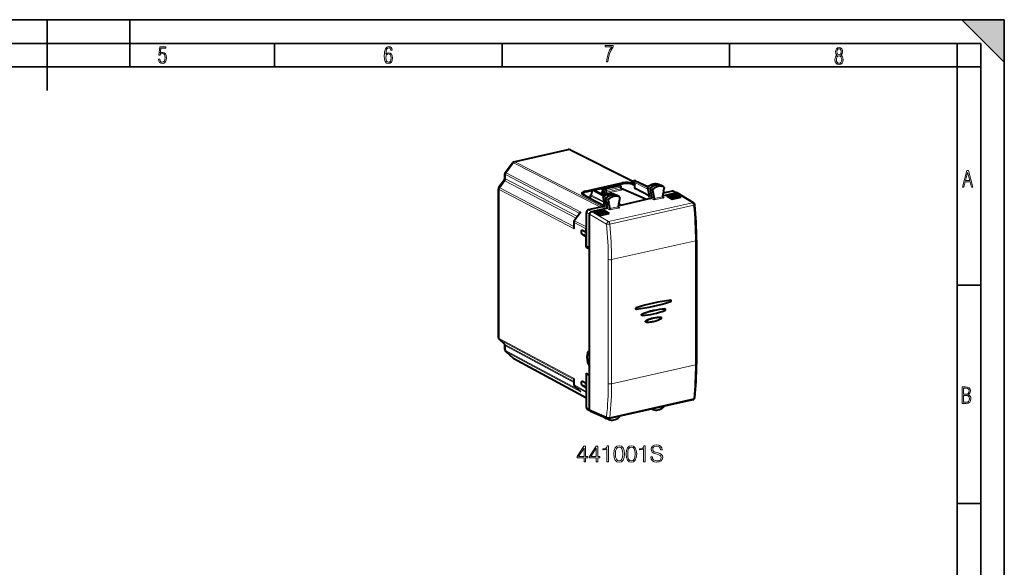
# Model space of a CAD drawing. Extents: x 0 to 420, y 0 to 297.
# Drawn here: x 212 to 420, y 181 to 297 of the extents above; entities that cross this region are included whole.
import ezdxf

# ---------------------------------------------------------------- set-up
doc = ezdxf.new("R2010")
doc.units = 0

msp = doc.modelspace()

# ---------------------------------------------------------------- linework, layer by layer
at = {"color": 7, "lineweight": 35}
for p, q in [((0, 297), (420, 297)), ((0, 297), (420, 297)), ((217.5, 282), (217.5, 297)), ((235, 287), (235, 297)), ((411, 297), (420, 288)), ((411, 297), (420, 297)), ((420, 0), (420, 297)), ((420, 0), (420, 297)), ((420, 288), (420, 297)), ((20.000401, 292), (415, 292)), ((265.625, 287), (265.625, 292)), ((313.75, 287), (313.75, 292)), ((361.875, 287), (361.875, 292)), ((410, 287), (410, 292)), ((415, 4.99976), (415, 292)), ((25.000401, 287), (410, 287)), ((410, 287), (415, 287)), ((410, 9.99976), (410, 287)), ((410, 240.832993), (415, 240.832993)), ((410, 194.666), (415, 194.666))]:
    msp.add_line(p, q, dxfattribs=at)
at = {"color": 7, "lineweight": 40}
for p, q in [((316.253387, 266.944611), (327.744507, 269.530609)), ((328.199982, 269.476379), (341.542908, 262.792969)), ((314.422485, 264.702576), (315.924835, 266.730621)), ((314.228912, 263.114716), (313.066071, 261.545013)), ((314.322784, 263.399109), (314.322784, 264.400513)), ((331.367249, 260.73172), (339.178955, 262.489685)), ((341.562195, 262.632294), (341.855408, 262.138763)), ((341.690247, 262.929565), (341.828094, 262.960602)), ((341.957275, 262.946381), (344.590729, 261.704742)), ((312.9664, 229.811783), (312.9664, 261.24295)), ((331.54007, 260.59668), (332.746918, 260.868256)), ((332.706696, 260.75238), (332.694244, 260.200104)), ((332.86261, 260.942993), (333.00058, 260.97403)), ((333.129761, 260.959808), (335.532867, 259.826782)), ((333.137543, 260.956177), (335.00177, 261.375702)), ((334.792419, 260.459564), (335.04303, 260.515961)), ((334.792419, 260.459564), (335.65625, 259.897003)), ((334.792419, 260.459564), (334.792419, 260.389038)), ((334.792419, 260.389038), (334.792419, 260.318512)), ((334.956146, 261.242981), (334.970123, 260.753784)), ((335.112183, 261.443817), (338.094543, 262.11496)), ((335.210114, 260.741516), (335.210114, 261.093933)), ((335.377197, 261.319366), (338.384583, 261.996155)), ((338.47052, 261.98877), (338.2211, 262.101959)), ((338.223755, 262.100769), (339.412994, 262.368408)), ((338.834686, 261.799652), (338.476959, 261.985596)), ((338.941864, 261.263062), (338.941864, 261.622498)), ((338.941864, 261.393372), (338.96933, 261.399536)), ((338.96933, 261.399536), (344.325012, 259.013306)), ((341.332245, 262.243042), (341.855194, 261.988892)), ((341.819946, 262.198425), (341.516998, 262.345673)), ((341.855194, 261.340179), (341.855194, 262.139526)), ((344.847168, 259.750641), (341.88623, 261.304474)), ((344.513, 261.519592), (344.844452, 259.780609)), ((345.067841, 261.197205), (345.395142, 259.479858)), ((345.575378, 260.945923), (345.909973, 259.190399)), ((346.905396, 262.206573), (346.884674, 262.215149)), ((346.905396, 262.206573), (347.450836, 261.942291)), ((347.944244, 261.668121), (347.457031, 261.939087)), ((347.82309, 260.380371), (347.693573, 259.589233)), ((347.724518, 259.77832), (350.525757, 260.408722)), ((349.815643, 260.760468), (347.811401, 260.309418)), ((348.007629, 261.507629), (347.899536, 260.847321)), ((347.925842, 261.676331), (347.944214, 261.668121)), ((350.040863, 260.737), (350.751099, 260.385193)), ((350.773865, 260.372681), (350.751099, 260.385193)), ((330.798553, 259.987), (330.798553, 260.034882)), ((335.425171, 257.555786), (330.865448, 259.948639)), ((332.457123, 259.137848), (332.457123, 259.813904)), ((332.457123, 259.137848), (332.458282, 259.113007)), ((332.701904, 260.210449), (332.496399, 259.932953)), ((335.561768, 259.843933), (334.792419, 260.318512)), ((335.2453, 258.801758), (335.135376, 259.423737)), ((335.797302, 258.495361), (335.274567, 258.774963)), ((335.446442, 257.663757), (335.323273, 258.360626)), ((335.349457, 258.344177), (335.504028, 258.25824)), ((335.797302, 258.495361), (335.690186, 259.101379)), ((335.797302, 258.495361), (336.305878, 258.238251)), ((336.197784, 258.849915), (336.305878, 258.238251)), ((337.528198, 260.08429), (337.509735, 260.092072)), ((337.528198, 260.08429), (338.073669, 259.820007)), ((338.567047, 259.545837), (338.079834, 259.816803)), ((338.630035, 259.382904), (338.295441, 257.476807)), ((338.567047, 259.545837), (338.550018, 259.553558)), ((338.890991, 257.790405), (344.325012, 259.013306)), ((344.325012, 259.013306), (345.231476, 259.217285)), ((348.513672, 259.730713), (350.455994, 260.167786)), ((348.513672, 259.730713), (349.726807, 259.035248)), ((350.457642, 259.804413), (348.96933, 259.469482)), ((349.277039, 259.293091), (350.793274, 259.634308)), ((349.726807, 259.035248), (351.606415, 259.458252)), ((351.606415, 259.458252), (350.455994, 260.167786)), ((350.455994, 260.167786), (350.455994, 259.804047)), ((350.457642, 259.804413), (350.467834, 259.806732)), ((350.467834, 259.806732), (350.793274, 259.634308)), ((354.271576, 258.254944), (350.773865, 260.372681)), ((350.793274, 259.634308), (350.920624, 259.303894)), ((335.265747, 257.486115), (331.998718, 256.750916)), ((332.690247, 256.394989), (335.833405, 257.102325)), ((333.309692, 256.309143), (335.252014, 256.746246)), ((334.522827, 255.613708), (333.309692, 256.309143)), ((335.253632, 256.382874), (333.76532, 256.047943)), ((334.073059, 255.871552), (335.589264, 256.212769)), ((335.044525, 257.446808), (335.366333, 257.519226)), ((335.252014, 256.746246), (335.252014, 256.382507)), ((335.252014, 256.746246), (336.402435, 256.036713)), ((335.263855, 256.385193), (335.253632, 256.382874)), ((335.263855, 256.385193), (335.589264, 256.212769)), ((335.875732, 258.051544), (335.504028, 258.25824)), ((335.589264, 256.212769), (335.716614, 255.882355)), ((335.875732, 258.051544), (336.382324, 257.805725)), ((335.997528, 257.362457), (335.875732, 258.051544)), ((336.382324, 257.805725), (336.511841, 257.072876)), ((338.328247, 257.663757), (338.890991, 257.790405)), ((338.890991, 257.790405), (338.40329, 258.091248)), ((338.405945, 258.106293), (338.890991, 257.790405)), ((328.935425, 254.159485), (328.935425, 252.997864)), ((330.288025, 256.168121), (329.048126, 254.494385)), ((331.581055, 249.032364), (331.581055, 256.187073)), ((332.272583, 248.645065), (332.272583, 255.831161)), ((334.522827, 255.613708), (336.402435, 256.036713)), ((331.571747, 252.013794), (330.739227, 252.429718)), ((331.571747, 252.013794), (331.571747, 252.758881)), ((331.571747, 251.074112), (330.739227, 251.540375)), ((331.581055, 252.015884), (331.571747, 252.013794)), ((331.581055, 251.076202), (331.571747, 251.074112)), ((331.571747, 248.889313), (331.571747, 251.074112)), ((354.876587, 250.399307), (354.876587, 224.145447)), ((331.76059, 248.931824), (331.571747, 248.889313)), ((331.571747, 248.889313), (332.263275, 248.502029)), ((332.272583, 248.645065), (331.581055, 249.032364)), ((332.272583, 248.50412), (332.263275, 248.502029)), ((332.263275, 227.002319), (332.263275, 248.502029)), ((332.272583, 221.764709), (332.272583, 248.645065)), ((349.511108, 237.666504), (349.50296, 237.672592)), ((342.125244, 235.760986), (342.108978, 235.763794)), ((348.28067, 235.775223), (348.252747, 235.796066)), ((343.395813, 234.43573), (343.360626, 234.441803)), ((343.419983, 234.434509), (343.395844, 234.435699)), ((347.432526, 233.993134), (347.415283, 234.006027)), ((344.213196, 233.031708), (344.196991, 233.034515)), ((344.228241, 233.030289), (344.213196, 233.031708)), ((314.29129, 228.336807), (313.176697, 229.339737)), ((314.322784, 227.264709), (314.322784, 228.266144)), ((314.533081, 226.792664), (316.083588, 225.397461)), ((316.218964, 225.301956), (331.581085, 217.02301)), ((332.272583, 227.00441), (332.263275, 227.002319)), ((332.272583, 223.671814), (332.263275, 223.669724)), ((332.263275, 221.903564), (332.263275, 223.669724)), ((328.935425, 220.974335), (328.935425, 219.812698)), ((331.571747, 222.249039), (332.263275, 221.903564)), ((331.571747, 222.249039), (331.571747, 220.064255)), ((331.581055, 222.110168), (331.766296, 222.151855)), ((331.581055, 214.95546), (331.581055, 222.110168)), ((332.272583, 221.764709), (331.581055, 222.110168)), ((332.272583, 221.905655), (332.263275, 221.903564)), ((332.272583, 214.578613), (332.272583, 221.764709)), ((330.404083, 218.285355), (329.075073, 219.481216)), ((331.571747, 220.064255), (330.739227, 220.480164)), ((331.571747, 219.124557), (330.739227, 219.59082)), ((331.581055, 220.066345), (331.571747, 220.064255)), ((331.581055, 219.126648), (331.571747, 219.124557)), ((331.571747, 219.124557), (331.571747, 218.379471)), ((330.404083, 218.285355), (330.446136, 218.250412)), ((331.762787, 214.608673), (332.454407, 214.231781)), ((354.122345, 216.615387), (336.380646, 212.622757)), ((345.644043, 214.548416), (345.419983, 214.656982)), ((345.644043, 214.548416), (345.655396, 214.543655)), ((332.454407, 214.231781), (332.47879, 214.219849)), ((332.47879, 214.219849), (336.070953, 212.652267)), ((335.229736, 212.966751), (335.759003, 212.672424)), ((336.266846, 212.426132), (335.765167, 212.66922)), ((336.197784, 212.589584), (336.201996, 212.615326)), ((336.279572, 212.420898), (336.266846, 212.426147))]:
    msp.add_line(p, q, dxfattribs=at)
at = {"color": 7, "lineweight": 18}
for p, q in [((316.453796, 266.907928), (327.973694, 269.500397)), ((327.973694, 269.500397), (341.536041, 262.707062)), ((314.60498, 264.606812), (316.158447, 266.703857)), ((316.158447, 266.703857), (334.575958, 257.330902)), ((316.453796, 266.907928), (335.044525, 257.446808)), ((314.422485, 264.702576), (314.60498, 264.606812)), ((314.60498, 264.606812), (330.446136, 256.313141)), ((314.360291, 262.949951), (313.248596, 261.449249)), ((314.360291, 262.949951), (329.456848, 255.046127)), ((314.482635, 264.24707), (330.183411, 256.026886)), ((314.482635, 263.309723), (314.482635, 264.24707)), ((314.482635, 263.309723), (329.683075, 255.351486)), ((339.178955, 262.489685), (339.178955, 262.315735)), ((341.565186, 262.697845), (341.88623, 262.15744)), ((341.565186, 262.697845), (344.581299, 261.161285)), ((341.732239, 262.92337), (341.870087, 262.954376)), ((341.732239, 262.92337), (344.515717, 261.50531)), ((341.870087, 262.954376), (344.56543, 261.683563)), ((313.066071, 261.545013), (313.248596, 261.449249)), ((313.126251, 229.594284), (313.126251, 261.089508)), ((313.126251, 261.089508), (328.967407, 252.795822)), ((313.248596, 261.449249), (328.935425, 253.236359)), ((331.367249, 260.73172), (331.367249, 260.551025)), ((331.583038, 260.589966), (332.7341, 260.848999)), ((332.785797, 260.85556), (332.771942, 260.239777)), ((335.223175, 259.613831), (332.785797, 260.85556)), ((332.904724, 260.936798), (333.042572, 260.967834)), ((335.336304, 259.698029), (332.904724, 260.936798)), ((333.042572, 260.967834), (335.502258, 259.808105)), ((333.161011, 260.945099), (334.987396, 261.35611)), ((334.82962, 260.491333), (334.859985, 260.474762)), ((334.98526, 261.213104), (334.999481, 260.715363)), ((335.210114, 261.093933), (334.98526, 261.213104)), ((334.999481, 260.715363), (335.175537, 260.619263)), ((335.04303, 260.515961), (335.399353, 260.325439)), ((335.154144, 261.437592), (338.136536, 262.108765)), ((335.377197, 261.319366), (335.154144, 261.437592)), ((335.210114, 261.093842), (335.567383, 260.908112)), ((335.210114, 260.741516), (335.567383, 260.550446)), ((335.377197, 261.319366), (335.734467, 261.133667)), ((335.567383, 260.550446), (335.567383, 260.908112)), ((335.734467, 261.133667), (338.741852, 261.810455)), ((335.844391, 260.88858), (338.851776, 261.565369)), ((338.851776, 261.204407), (335.844391, 260.527649)), ((335.844391, 260.527649), (335.844391, 260.88858)), ((338.960754, 260.959839), (335.953369, 260.283051)), ((338.384583, 261.996155), (338.136536, 262.108765)), ((338.247833, 262.089844), (339.455963, 262.361725)), ((338.741852, 261.810455), (338.384583, 261.996155)), ((338.851776, 261.204407), (338.851776, 261.565369)), ((339.075043, 261.152618), (338.947998, 261.220551)), ((341.243896, 262.251587), (341.855194, 261.954498)), ((341.516998, 262.345673), (341.516998, 262.153259)), ((341.88623, 261.304474), (341.88623, 262.15744)), ((344.543976, 261.483154), (344.873322, 259.755035)), ((344.543976, 261.483154), (345.067841, 261.197205)), ((344.623383, 261.688263), (345.154663, 261.421448)), ((345.575378, 260.945923), (345.067841, 261.197205)), ((345.655396, 261.152557), (345.154663, 261.421448)), ((346.884674, 262.215149), (346.892761, 262.211761)), ((346.892761, 262.211761), (347.437042, 261.947968)), ((347.925842, 261.676331), (347.437042, 261.947968)), ((349.815643, 260.760468), (350.525757, 260.408722)), ((354.024567, 258.290436), (350.525879, 260.408752)), ((332.457123, 259.331055), (331.19928, 259.99115)), ((332.488159, 259.097076), (332.488159, 259.777313)), ((335.328644, 258.330231), (332.488159, 259.777313)), ((332.771942, 260.239777), (332.536285, 259.92157)), ((335.19873, 258.565186), (332.536285, 259.92157)), ((335.274567, 258.774963), (335.166351, 259.387115)), ((335.166351, 259.387115), (335.690186, 259.101379)), ((335.247559, 259.591095), (335.778961, 259.324402)), ((335.475555, 257.637573), (335.35083, 258.343445)), ((336.197784, 258.849915), (335.690186, 259.101379)), ((336.279572, 259.05542), (335.778961, 259.324402)), ((337.509735, 260.092072), (337.516937, 260.08902)), ((337.516937, 260.08902), (338.06134, 259.825165)), ((338.550018, 259.553558), (338.06134, 259.825165)), ((344.70874, 259.49292), (345.231476, 259.217285)), ((344.873322, 259.755035), (345.395142, 259.479858)), ((345.855896, 258.866241), (345.231628, 259.217316)), ((345.909973, 259.190399), (345.395142, 259.479919)), ((345.855896, 258.866241), (347.958496, 259.339417)), ((345.913269, 259.145233), (347.690735, 259.545227)), ((347.958496, 259.339417), (347.699493, 259.502167)), ((330.446136, 256.313141), (329.089752, 254.482147)), ((331.998718, 256.750916), (332.690247, 256.394989)), ((332.690125, 256.394958), (336.282867, 254.297806)), ((335.310516, 257.37793), (335.833405, 257.102325)), ((335.475555, 257.637573), (335.997528, 257.362457)), ((336.457184, 256.751129), (335.833557, 257.102356)), ((336.511841, 257.072876), (335.997498, 257.362518)), ((354.024567, 258.290436), (336.282867, 254.297806)), ((336.457184, 256.751129), (338.559784, 257.224304)), ((336.514679, 257.030151), (338.292145, 257.430145)), ((354.283264, 257.767853), (336.541565, 253.775223)), ((338.559784, 257.224304), (338.300812, 257.387268)), ((329.089752, 254.482147), (331.581024, 253.177826)), ((331.581055, 256.187073), (332.272583, 255.831161)), ((332.272583, 255.830872), (335.855591, 253.739395)), ((328.967407, 254.122391), (328.967407, 252.795822)), ((328.967407, 254.122391), (331.571747, 252.758881)), ((331.581055, 251.729828), (330.739227, 251.540375)), ((336.919525, 246.266006), (354.651428, 250.256439)), ((354.651428, 250.256439), (354.651428, 224.002579)), ((336.229401, 220.059769), (336.229401, 246.313629)), ((336.919525, 220.012146), (336.919525, 246.266006)), ((349.439484, 237.685028), (349.431061, 237.690811)), ((342.148651, 236.044281), (342.139893, 236.049988)), ((348.216156, 235.793716), (348.184784, 235.815491)), ((343.419464, 234.714249), (343.386169, 234.735596)), ((344.233856, 233.30365), (344.21228, 233.317123)), ((347.378357, 234.011292), (347.358643, 234.025192)), ((313.126251, 229.594284), (328.967407, 221.102188)), ((313.248596, 229.289597), (328.935425, 220.880219)), ((314.360291, 228.289246), (313.248596, 229.289597)), ((314.360291, 228.289246), (328.935455, 220.47583)), ((314.482635, 227.047195), (314.482635, 227.984558)), ((314.482635, 227.984558), (328.935455, 220.236725)), ((314.482635, 227.047195), (329.780792, 218.846207)), ((314.60498, 226.742508), (330.446136, 218.250412)), ((314.60498, 226.742508), (316.158447, 225.344666)), ((316.158447, 225.344666), (331.581085, 217.033096)), ((336.919525, 220.012146), (354.651428, 224.002579)), ((328.967407, 221.102188), (328.967407, 219.775604)), ((328.967407, 219.775604), (331.571747, 218.379471)), ((329.089752, 219.470917), (331.581085, 218.135361)), ((330.446136, 218.250412), (329.089752, 219.470917)), ((331.581055, 219.780273), (330.739227, 219.59082)), ((354.283264, 216.88118), (336.541565, 212.88855)), ((331.581055, 214.95546), (332.272583, 214.578613)), ((332.272583, 214.578903), (335.855591, 213.015305)), ((336.197784, 212.589584), (336.087158, 212.645584))]:
    msp.add_line(p, q, dxfattribs=at)
for points in [[(241.045898, 288.670166), (241.111679, 288.270813), (241.276108, 287.974854), (241.525101, 287.801025), (241.853958, 287.73526), (242.248581, 287.815125), (242.535172, 288.059418), (242.708984, 288.454041), (242.770065, 289.008423), (242.708984, 289.459412), (242.544556, 289.797668), (242.286179, 290.009094), (241.962006, 290.084259), (241.694229, 290.037262), (241.445236, 289.901031), (241.581482, 290.981567), (242.638519, 290.981567), (242.638519, 291.254059), (241.341873, 291.254059), (241.130463, 289.497009), (241.374756, 289.497009), (241.590866, 289.750702), (241.90094, 289.839966), (242.135834, 289.783569), (242.314362, 289.619141), (242.431808, 289.351349), (242.474091, 288.989624), (242.427109, 288.562103), (242.304962, 288.252045), (242.11235, 288.059418), (241.853958, 287.998352), (241.647247, 288.035919), (241.492218, 288.162781), (241.384155, 288.374176), (241.327789, 288.670166)], [(289.159943, 289.689606), (289.20224, 290.281555), (289.324371, 290.709076), (289.516998, 290.967468), (289.78009, 291.056732), (289.949219, 291.019135), (290.085449, 290.925201), (290.179413, 290.765442), (290.22641, 290.554047), (290.498871, 290.554047), (290.437805, 290.873505), (290.287476, 291.113098), (290.061981, 291.263428), (289.775391, 291.319824), (289.34787, 291.197662), (289.06131, 290.835938), (288.892181, 290.225189), (288.849884, 289.825867), (288.840485, 289.365448), (288.887482, 288.646667), (289.047211, 288.134583), (289.319702, 287.833923), (289.719025, 287.73526), (290.07605, 287.810425), (290.348541, 288.040619), (290.522369, 288.411774), (290.583435, 288.914459), (290.522369, 289.384247), (290.353241, 289.731903), (290.094849, 289.947998), (289.770691, 290.023163), (289.441833, 289.938599)], [(289.747192, 287.993652), (289.507599, 288.054718), (289.333771, 288.252045), (289.221039, 288.566803), (289.188141, 289.008423), (289.225739, 289.332581), (289.333771, 289.572174), (289.507599, 289.722504), (289.733124, 289.77417), (289.963318, 289.717804), (290.137146, 289.558075), (290.245178, 289.290283), (290.282776, 288.919159), (290.245178, 288.515106), (290.137146, 288.228546), (289.968018, 288.050018)], [(335.857758, 288.096741), (336.158447, 288.096741), (336.271179, 288.98465), (336.487305, 289.811493), (336.806763, 290.563171), (337.229584, 291.239685), (337.229584, 291.545074), (335.552399, 291.545074), (335.552399, 291.263184), (336.942993, 291.263184), (336.506073, 290.549103), (336.181915, 289.778625), (335.961121, 288.956482)], [(384.656067, 289.459259), (384.444672, 289.322998), (384.294342, 289.125702), (384.200378, 288.872009), (384.17218, 288.56662), (384.228577, 288.115631), (384.402374, 287.786774), (384.674866, 287.584747), (385.041321, 287.514282), (385.403046, 287.584747), (385.675537, 287.786774), (385.844666, 288.115631), (385.905731, 288.56662), (385.872864, 288.872009), (385.7836, 289.125702), (385.628571, 289.322998), (385.421844, 289.459259), (385.708435, 289.764618), (385.802399, 290.201538), (385.746002, 290.577362), (385.595673, 290.859253), (385.356079, 291.037781), (385.041321, 291.098846), (384.721863, 291.037781), (384.482269, 290.859253), (384.331909, 290.577362), (384.280243, 290.201538), (384.374207, 289.759918)], [(385.497009, 290.220306), (385.464142, 289.943146), (385.374878, 289.741119), (385.229248, 289.614288), (385.041321, 289.571991), (384.843994, 289.614288), (384.703064, 289.741119), (384.6091, 289.943146), (384.580902, 290.220306), (384.6091, 290.483398), (384.703064, 290.680725), (384.848694, 290.802856), (385.041321, 290.845154), (385.229248, 290.802856), (385.374878, 290.680725), (385.464142, 290.483398)], [(385.605072, 288.56662), (385.562805, 288.228363), (385.450043, 287.97937), (385.266815, 287.829041), (385.022522, 287.777374), (384.797028, 287.829041), (384.623199, 287.98407), (384.510437, 288.233063), (384.47287, 288.57132), (384.510437, 288.886078), (384.627899, 289.125702), (384.811127, 289.276031), (385.041321, 289.332397), (385.266815, 289.276031), (385.445343, 289.125702), (385.562805, 288.886078)], [(411.141174, 261.586731), (411.413666, 261.586731), (411.714325, 262.686066), (412.771393, 262.686066), (413.067352, 261.586731), (413.363312, 261.586731), (412.428436, 265.086731), (412.08548, 265.086731)], [(411.766022, 262.953857), (412.240509, 264.701508), (412.710297, 262.953857)], [(411.109863, 215.831726), (411.847443, 215.831726), (412.331329, 215.888107), (412.678986, 216.076019), (412.881012, 216.386093), (412.951477, 216.841797), (412.913879, 217.123672), (412.810547, 217.353867), (412.632019, 217.532394), (412.383026, 217.67334), (412.585022, 217.795486), (412.725983, 217.969315), (412.810547, 218.194809), (412.838715, 218.472), (412.76825, 218.871323), (412.566254, 219.139114), (412.218597, 219.284744), (411.730011, 219.331726), (411.109863, 219.331726)], [(411.401154, 217.786087), (411.401154, 219.073334), (411.776978, 219.073334), (412.119934, 219.040451), (412.359528, 218.941788), (412.495758, 218.753876), (412.542755, 218.462601), (412.495758, 218.152527), (412.368927, 217.945816), (412.143433, 217.823669), (411.819275, 217.786087)], [(411.401154, 216.094818), (411.401154, 217.527695), (411.833344, 217.527695), (412.190399, 217.485413), (412.444092, 217.358566), (412.594421, 217.147156), (412.646118, 216.841797), (412.594421, 216.489441), (412.439392, 216.259247), (412.181, 216.132401), (411.809875, 216.094818)], [(331.100952, 203.48848), (331.422211, 203.48848), (331.422211, 204.330627), (331.870056, 204.330627), (331.870056, 204.588623), (331.422211, 204.588623), (331.422211, 206.793762), (331.076599, 206.793762), (329.635712, 204.588623), (329.635712, 204.330627), (331.100952, 204.330627)], [(331.100952, 204.588623), (329.927795, 204.588623), (331.100952, 206.389725)], [(333.690643, 203.48848), (334.011932, 203.48848), (334.011932, 204.330627), (334.459778, 204.330627), (334.459778, 204.588623), (334.011932, 204.588623), (334.011932, 206.793762), (333.666321, 206.793762), (332.225403, 204.588623), (332.225403, 204.330627), (333.690643, 204.330627)], [(333.690643, 204.588623), (332.517487, 204.588623), (333.690643, 206.389725)], [(335.929871, 203.48848), (336.25116, 203.48848), (336.25116, 206.891129), (335.968811, 206.891129), (335.895782, 206.584442), (335.735138, 206.375122), (335.467407, 206.253433), (335.107208, 206.21936), (335.087738, 206.21936), (335.087738, 206.01004), (335.136414, 206.01004), (335.613464, 206.053848), (335.929871, 206.19989)], [(337.404846, 205.143555), (337.477844, 204.384171), (337.692047, 203.834091), (338.042511, 203.503082), (338.519562, 203.391129), (338.99176, 203.498215), (339.347107, 203.834091), (339.56131, 204.379303), (339.639191, 205.138687), (339.56131, 205.893204), (339.347107, 206.443283), (338.99176, 206.774292), (338.519562, 206.891129), (338.042511, 206.77916), (337.692047, 206.448151), (337.477844, 205.898071)], [(337.73584, 205.143555), (337.779663, 205.786118), (337.92569, 206.243698), (338.169098, 206.511429), (338.519562, 206.603912), (338.865204, 206.511429), (339.113464, 206.243698), (339.259491, 205.786118), (339.308167, 205.143555), (339.259491, 204.491257), (339.113464, 204.038544), (338.865204, 203.765945), (338.519562, 203.678329), (338.169098, 203.765945), (337.92569, 204.038544), (337.779663, 204.496124)], [(339.994537, 205.143555), (340.067566, 204.384171), (340.281738, 203.834091), (340.632233, 203.503082), (341.109283, 203.391129), (341.581482, 203.498215), (341.936829, 203.834091), (342.151001, 204.379303), (342.228882, 205.138687), (342.151001, 205.893204), (341.936829, 206.443283), (341.581482, 206.774292), (341.109283, 206.891129), (340.632233, 206.77916), (340.281738, 206.448151), (340.067566, 205.898071)], [(340.325562, 205.143555), (340.369354, 205.786118), (340.515411, 206.243698), (340.758789, 206.511429), (341.109283, 206.603912), (341.454895, 206.511429), (341.703156, 206.243698), (341.849213, 205.786118), (341.897888, 205.143555), (341.849213, 204.491257), (341.703156, 204.038544), (341.454895, 203.765945), (341.109283, 203.678329), (340.758789, 203.765945), (340.515411, 204.038544), (340.369354, 204.496124)], [(343.699005, 203.48848), (344.020264, 203.48848), (344.020264, 206.891129), (343.737946, 206.891129), (343.664917, 206.584442), (343.504272, 206.375122), (343.236542, 206.253433), (342.876312, 206.21936), (342.856842, 206.21936), (342.856842, 206.01004), (342.905518, 206.01004), (343.382568, 206.053848), (343.699005, 206.19989)], [(345.212891, 204.549683), (345.212891, 204.52533), (345.295654, 204.038544), (345.548798, 203.683197), (345.957672, 203.469009), (346.517487, 203.391129), (347.01889, 203.464142), (347.39856, 203.663727), (347.637085, 203.980133), (347.724731, 204.403641), (347.656586, 204.778473), (347.457001, 205.060806), (347.116241, 205.270126), (346.624573, 205.430756), (346.215668, 205.53299), (345.947937, 205.620605), (345.767822, 205.74231), (345.660736, 205.907806), (345.626678, 206.131729), (345.675354, 206.40921), (345.831116, 206.618515), (346.084259, 206.745087), (346.429871, 206.793762), (346.7901, 206.740219), (347.062683, 206.58931), (347.22821, 206.345917), (347.291473, 206.014908), (347.622498, 206.014908), (347.534882, 206.462753), (347.301208, 206.79863), (346.936127, 207.00795), (346.444458, 207.080963), (345.962555, 207.00795), (345.602325, 206.8181), (345.373535, 206.521164), (345.295654, 206.141464), (345.354065, 205.771515), (345.529297, 205.513519), (345.826263, 205.328537), (346.249756, 205.19223), (346.58078, 205.109482), (346.945862, 204.992645), (347.199005, 204.851486), (347.345032, 204.651901), (347.393707, 204.369568), (347.335297, 204.082367), (347.164917, 203.863312), (346.892303, 203.722137), (346.522369, 203.678329), (346.103729, 203.73674), (345.797058, 203.90712), (345.607208, 204.179718), (345.543915, 204.549683)]]:
    msp.add_lwpolyline(points, close=True, dxfattribs=at)
at = {"color": 7, "lineweight": 40}
for points in [[(331.54007, 260.59668), (331.429047, 260.569), (331.324585, 260.537323), (331.228699, 260.502167), (331.167419, 260.475769), (331.095367, 260.439575), (331.055267, 260.416321), (331.017151, 260.391541), (330.981049, 260.365051), (330.946106, 260.335632), (330.913513, 260.303741), (330.883575, 260.268921), (330.856781, 260.230713), (330.834778, 260.190796), (330.8172, 260.147583), (330.804993, 260.101501), (330.799042, 260.053467), (330.798553, 260.034882)], [(335.210114, 261.093933), (335.21051, 261.108795), (335.217041, 261.15033), (335.23111, 261.190918), (335.251953, 261.228668), (335.278625, 261.261719), (335.308533, 261.287689), (335.341949, 261.307312), (335.359467, 261.314331), (335.377197, 261.319366)], [(339.412994, 262.368408), (339.529907, 262.39209), (339.651886, 262.411682), (339.778015, 262.427185), (339.907349, 262.438477), (340.038788, 262.445496), (340.171326, 262.448242), (340.303864, 262.446655), (340.435303, 262.440765), (340.564606, 262.430573), (340.690735, 262.416168), (340.812683, 262.397614), (340.929565, 262.374939), (341.040558, 262.348206), (341.14502, 262.317444), (341.240967, 262.28302), (341.302246, 262.257111), (341.332245, 262.243042)], [(344.576752, 261.693512), (344.664124, 261.761627), (344.753235, 261.826294), (344.843964, 261.88739), (344.936188, 261.944855), (345.067413, 262.018921), (345.192169, 262.081299), (345.318665, 262.136902), (345.416748, 262.174835), (345.515503, 262.208618), (345.614807, 262.238129), (345.714508, 262.263336), (345.814484, 262.28418), (345.914551, 262.300598), (346.014557, 262.312561), (346.114319, 262.320007), (346.213745, 262.322906), (346.312653, 262.321228), (346.410797, 262.314972), (346.508087, 262.304138), (346.604248, 262.288727), (346.699188, 262.268738), (346.792725, 262.244202), (346.884674, 262.215149)], [(335.24649, 258.808533), (335.22702, 258.770569), (335.212006, 258.73111), (335.201447, 258.690002), (335.195557, 258.64743), (335.194824, 258.603821), (335.199677, 258.559509), (335.210724, 258.515106), (335.228546, 258.471527), (335.25354, 258.429993), (335.268982, 258.410248), (335.285828, 258.392059), (335.304688, 258.374878), (335.32486, 258.359528), (335.349457, 258.344177)], [(335.200775, 259.596252), (335.288605, 259.663483), (335.378143, 259.727264), (335.469299, 259.787445), (335.56189, 259.843964), (335.669342, 259.903961), (335.737579, 259.939026), (335.806396, 259.972076), (335.875702, 260.003052), (335.994507, 260.050934), (336.093109, 260.085754), (336.192291, 260.116333), (336.291931, 260.142578), (336.391846, 260.16452), (336.491882, 260.182037), (336.591949, 260.195068), (336.691803, 260.203613), (336.791321, 260.207642), (336.89035, 260.207092), (336.988708, 260.201965), (337.086212, 260.192261), (337.182678, 260.177948), (337.277924, 260.159088), (337.371826, 260.135681), (337.464172, 260.107727), (337.509735, 260.092072)], [(345.231476, 259.217285), (345.246216, 259.221436), (345.279114, 259.236176), (345.309906, 259.257568), (345.337402, 259.284454), (345.360474, 259.315552), (345.377106, 259.346619), (345.389313, 259.379761), (345.396606, 259.41391), (345.39856, 259.447968), (345.395142, 259.479919)], [(345.913269, 259.145233), (345.90741, 259.072601), (345.893707, 258.987946), (345.884399, 258.947632), (345.874298, 258.912445), (345.865143, 258.88678), (345.855896, 258.866241)], [(347.690735, 259.545227), (347.692688, 259.527313), (347.697052, 259.509552), (347.703857, 259.49173), (347.712708, 259.474792), (347.735474, 259.443878), (347.763397, 259.416992), (347.794861, 259.394318)], [(332.272583, 255.831161), (332.27359, 255.872345), (332.276703, 255.904327), (332.288696, 255.967789), (332.307678, 256.029877), (332.33316, 256.089874), (332.364807, 256.147095), (332.402252, 256.200775), (332.444946, 256.250122), (332.486267, 256.289001), (332.530792, 256.323212), (332.57782, 256.352081), (332.626678, 256.375031), (332.658234, 256.386322), (332.690247, 256.394989)], [(335.833405, 257.102325), (335.848022, 257.106445), (335.880676, 257.121002), (335.911285, 257.142151), (335.938629, 257.168671), (335.96167, 257.199432), (335.978363, 257.230164), (335.990723, 257.26297), (335.99823, 257.296814), (336.000519, 257.330627), (335.997498, 257.362518)], [(336.514679, 257.030151), (336.50882, 256.95752), (336.495087, 256.872833), (336.485779, 256.83255), (336.475647, 256.797394), (336.466492, 256.771698), (336.457184, 256.751129)], [(338.292145, 257.430145), (338.294067, 257.412262), (338.298431, 257.394531), (338.305237, 257.376709), (338.314087, 257.359772), (338.336823, 257.328857), (338.364716, 257.301971), (338.396118, 257.279297)], [(349.446228, 237.401031), (349.474854, 237.41449), (349.500916, 237.434708), (349.522888, 237.460159), (349.540283, 237.490448), (349.551788, 237.52356), (349.556702, 237.557693), (349.554688, 237.590485), (349.545837, 237.621216), (349.53891, 237.635056), (349.530426, 237.647568), (349.511108, 237.666504)], [(342.108978, 235.763794), (342.094055, 235.767593), (342.077576, 235.77504), (342.062775, 235.785507), (342.049957, 235.798798), (342.039459, 235.814575), (342.031494, 235.832443), (342.026245, 235.852051), (342.023804, 235.872894), (342.024231, 235.894501), (342.027527, 235.916412), (342.033539, 235.938202), (342.042175, 235.959274), (342.053223, 235.979202), (342.066467, 235.997574), (342.081604, 236.014023), (342.098236, 236.028122), (342.116058, 236.039581), (342.139893, 236.049988)], [(342.125305, 235.760956), (342.10437, 235.767029), (342.085266, 235.77774), (342.068878, 235.792572), (342.054077, 235.813919), (342.043976, 235.839066), (342.03891, 235.866608), (342.03894, 235.895111), (342.043304, 235.921585), (342.051636, 235.947418), (342.063538, 235.971741), (342.080322, 235.995789), (342.100708, 236.016571), (342.12381, 236.033035), (342.148651, 236.044281)], [(348.216675, 235.513962), (348.244598, 235.528488), (348.269928, 235.549255), (348.29126, 235.574829), (348.308044, 235.604538), (348.319244, 235.636902), (348.324158, 235.670197), (348.322327, 235.702576), (348.31427, 235.730957), (348.30011, 235.755783), (348.28067, 235.775208)], [(343.360626, 234.441818), (343.34964, 234.444336), (343.332764, 234.450943), (343.317444, 234.460526), (343.303955, 234.47287), (343.292603, 234.487701), (343.28363, 234.504715), (343.277161, 234.52356), (343.273376, 234.543854), (343.272308, 234.565109), (343.274048, 234.586899), (343.278503, 234.608856), (343.285583, 234.630478), (343.295135, 234.65126), (343.306976, 234.670776), (343.320862, 234.688705), (343.336517, 234.704636), (343.353577, 234.718201), (343.369568, 234.728012), (343.386169, 234.735596)], [(343.395844, 234.435699), (343.375519, 234.441589), (343.357025, 234.451904), (343.341217, 234.466171), (343.327026, 234.486725), (343.317383, 234.510941), (343.312592, 234.537491), (343.312714, 234.565048), (343.31781, 234.593994), (343.327728, 234.622269), (343.341949, 234.648727), (343.359924, 234.672272), (343.373291, 234.685562), (343.387878, 234.697189), (343.40332, 234.706818), (343.419464, 234.714249)], [(344.196991, 233.034515), (344.179718, 233.039154), (344.164673, 233.046249), (344.151093, 233.055847), (344.13916, 233.067795), (344.129089, 233.081863), (344.121124, 233.097794), (344.115356, 233.115372), (344.111877, 233.134232), (344.11087, 233.153931), (344.112274, 233.174133), (344.116089, 233.194458), (344.122253, 233.214508), (344.130615, 233.233978), (344.141052, 233.252502), (344.153381, 233.269699), (344.167328, 233.285217), (344.182526, 233.29866), (344.197021, 233.308823), (344.21228, 233.317123)], [(344.213196, 233.031708), (344.193634, 233.037338), (344.175934, 233.047119), (344.160797, 233.060608), (344.148499, 233.077682), (344.139618, 233.097626), (344.134308, 233.119568), (344.132721, 233.13681), (344.133148, 233.154373), (344.13562, 233.172577), (344.140106, 233.190735), (344.146759, 233.209259), (344.155273, 233.227097), (344.17691, 233.258972), (344.20343, 233.284744), (344.218292, 233.295181), (344.233856, 233.30365)], [(344.228241, 233.030289), (344.377197, 233.029251), (344.526642, 233.031845), (344.676544, 233.03804), (344.789215, 233.045044), (344.902069, 233.054047), (345.128174, 233.078064), (345.354675, 233.109985), (345.581299, 233.149765), (345.807861, 233.197281), (346.034119, 233.252457), (346.259796, 233.31517), (346.484772, 233.385315), (346.70874, 233.462799), (346.931519, 233.54747), (347.152924, 233.639221), (347.372742, 233.73793)], [(347.378357, 234.011292), (347.229279, 234.01239), (347.079681, 234.009857), (346.929657, 234.003754), (346.816895, 233.996811), (346.703949, 233.987854), (346.477661, 233.963943), (346.251038, 233.932098), (346.024353, 233.89238), (345.79776, 233.844894), (345.571564, 233.789703), (345.345947, 233.726959), (345.121124, 233.656723), (344.897308, 233.579163), (344.674713, 233.494354), (344.453491, 233.402481), (344.233856, 233.30365)], [(347.372742, 233.73793), (347.399445, 233.753967), (347.423523, 233.775604), (347.443817, 233.801529), (347.45929, 233.830353), (347.469604, 233.861343), (347.47406, 233.893097), (347.47226, 233.923965), (347.46463, 233.950836), (347.451324, 233.974335), (347.433014, 233.992798)], [(332.272583, 214.578613), (332.275024, 214.522446), (332.28302, 214.473221), (332.296265, 214.426102), (332.314575, 214.381729), (332.33783, 214.340668), (332.365814, 214.303543), (332.392609, 214.27597), (332.422272, 214.251923), (332.454407, 214.231781)]]:
    msp.add_lwpolyline(points, dxfattribs=at)
at = {"color": 7, "lineweight": 18}
msp.add_lwpolyline([(344.576752, 261.693512), (344.593231, 261.697144), (344.623383, 261.688263)], dxfattribs=at)
for centre, radius, start, end in [((327.817352, 269.201752), 0.336932, 62.369852, 102.490308), ((316.30011, 266.646484), 0.302474, 59.55354, 98.905517), ((315.08429, 264.596436), 1.419635, 237.543109, 244.939794), ((335.020966, 260.76358), 0.052249, 190.91446, 245.984499), ((344.569336, 261.537506), 0.059526, 197.660679, 244.998356), ((330.974213, 260.0354), 0.175666, 180.174561, 197.758623), ((335.191162, 259.44104), 0.058838, 197.248736, 245.310701), ((335.216339, 259.544708), 0.054982, 56.063057, 106.33955), ((344.889282, 259.803894), 0.050953, 207.435185, 251.912618), ((335.491302, 257.686188), 0.05061, 206.555975, 252.044291), ((276.103516, 250.159607), 78.548547, 0.070638, 5.558379), ((329.580719, 254.113525), 0.613722, 143.100564, 179.171353), ((260.626038, 246.218719), 75.60402, 0.071925, 5.708872), ((260.455261, 246.170029), 76.464901, 0.071918, 5.70803), ((313.420258, 229.612564), 0.365745, 228.244353, 242.00825), ((314.522095, 228.598495), 0.348969, 228.58854, 242.383173), ((314.62439, 228.249985), 0.301201, 176.932881, 241.896153), ((314.776642, 227.065491), 0.365745, 228.244476, 242.008236), ((316.340668, 225.682312), 0.383699, 227.934126, 241.644187), ((287.683929, 223.878418), 66.966754, 354.00224, 0.106222), ((271.651276, 219.937546), 64.577329, 353.846385, 0.108438), ((271.60675, 219.88855), 65.31198, 353.847262, 0.108431)]:
    msp.add_arc(centre, radius, start, end, dxfattribs=at)
at = {"color": 7, "lineweight": 40}
for centre, radius, start, end in [((327.897064, 268.869202), 0.678624, 63.486438, 102.989902), ((316.375977, 266.397186), 0.560971, 102.620239, 143.53301), ((314.830017, 264.400574), 0.507246, 143.463206, 180.007413), ((313.844482, 263.399292), 0.478302, 323.489794, 359.979537), ((341.734131, 262.734436), 0.2, 102.68268, 210.717009), ((341.872009, 262.765472), 0.2, 64.762153, 102.68268), ((313.473633, 261.243011), 0.507238, 143.462851, 180.007604), ((332.906647, 260.747894), 0.2, 102.682755, 178.710274), ((333.044495, 260.7789), 0.2, 64.762146, 102.68268), ((334.833099, 260.745422), 0.136984, 311.814696, 3.494681), ((335.156067, 261.248688), 0.2, 102.681266, 181.636099), ((338.138458, 261.91983), 0.2, 65.590703, 102.681287), ((338.416931, 261.86557), 0.134422, 66.499869, 103.925235), ((338.741852, 261.622498), 0.199998, 0.000622, 62.347251), ((339.07431, 261.258759), 0.132268, 178.142535, 227.275327), ((341.900818, 261.35022), 0.047326, 192.415845, 252.302588), ((341.895813, 262.101929), 0.055444, 99.800812, 137.645497), ((344.689941, 261.553406), 0.180143, 128.933221, 190.816966), ((345.796448, 260.978394), 0.223968, 129.004884, 188.36281), ((349.89621, 260.433411), 0.33654, 64.52602, 103.841879), ((350.606232, 260.080109), 0.33799, 64.602067, 103.76364), ((332.657104, 259.813904), 0.2, 143.476169, 180.001648), ((332.77002, 260.141876), 0.097249, 88.8685, 134.795423), ((335.312744, 259.45517), 0.180112, 128.434973, 190.047449), ((335.292511, 258.825714), 0.053386, 206.927729, 250.502922), ((336.419647, 258.879944), 0.224395, 128.602026, 187.71106), ((344.706116, 259.749939), 0.141327, 312.862747, 12.509639), ((345.711823, 259.153381), 0.201586, 357.677991, 10.575676), ((347.91153, 259.553101), 0.220922, 170.590081, 182.040459), ((347.996307, 259.72522), 0.387543, 238.666839, 264.400219), ((330.782257, 255.786041), 0.624928, 122.526886, 142.293946), ((335.140656, 257.025726), 0.431912, 102.860914, 115.153738), ((335.014954, 258.425507), 0.972474, 284.947703, 293.80764), ((335.307983, 257.634949), 0.141066, 312.763317, 11.751834), ((336.312378, 257.0383), 0.20245, 357.694535, 9.832626), ((338.513794, 257.437988), 0.221792, 169.919944, 182.020174), ((338.597656, 257.609833), 0.387265, 238.630475, 264.393047), ((354.012573, 257.827271), 0.5, 5.496371, 58.801454), ((276.682922, 250.301117), 78.194397, 0.071951, 5.558439), ((329.503662, 254.154297), 0.568385, 143.2558, 179.476649), ((329.630402, 253.004929), 0.695083, 180.582146, 197.505005), ((330.668854, 252.301514), 0.146035, 61.234797, 100.939923), ((332.131836, 252.757812), 0.560088, 169.547015, 179.891255), ((349.444763, 237.593292), 0.09841, 53.723481, 97.995203), ((349.452515, 237.58728), 0.098573, 53.512439, 97.592591), ((342.142609, 235.863876), 0.104371, 260.457813, 277.020728), ((348.192871, 235.714874), 0.100907, 53.600869, 94.603413), ((348.223724, 235.697968), 0.096008, 53.597253, 94.515734), ((347.357513, 233.928421), 0.096753, 53.334898, 89.322694), ((347.377502, 233.918579), 0.092684, 53.218003, 89.487151), ((313.597076, 229.80986), 0.630619, 179.825903, 228.198181), ((314.21225, 228.259232), 0.110852, 3.576124, 44.465501), ((314.953461, 227.262787), 0.630617, 179.825863, 228.198318), ((316.550018, 225.914719), 0.696481, 227.957526, 241.61826), ((329.250183, 220.962387), 0.315198, 153.692507, 177.824098), ((329.375793, 219.801682), 0.43998, 178.565993, 226.819685), ((330.668854, 220.351959), 0.146035, 61.234797, 100.939923), ((332.065582, 218.378235), 0.493799, 179.856776, 191.145539), ((354.012573, 217.10318), 0.5, 282.682689, 353.883707), ((347.785767, 215.217255), 0.224395, 308.602024, 7.711061), ((335.319794, 213.131409), 0.187665, 203.837683, 241.269688), ((336.270874, 213.11055), 0.5, 246.428967, 282.682689), ((338.406158, 213.120316), 0.227052, 309.314324, 2.45919)]:
    msp.add_arc(centre, radius, start, end, dxfattribs=at)
at = {"color": 7, "lineweight": 18}
for centre, major_axis, ratio, start_param, end_param in [((327.976074, 269.029327), (-0.223938, -0.447052), 0.786087, 3.1416717534, 3.7146736514), ((316.631592, 266.00473), (0.699921, -0.733643), 0.242304, 2.5339423915, 3.1834927606), ((316.456177, 266.436859), (-0.226776, -0.445618), 0.789821, 3.7197095613, 4.5050761809), ((314.90271, 264.339813), (-0.231903, -0.442963), 0.790713, 4.5142087284, 5.299575348), ((315.322754, 262.911377), (1.103607, -0.181061), 0.202916, 3.037625247, 3.6871801107), ((315.322693, 264.237946), (0.999146, -0.171677), 0.228665, 3.1809175105, 3.7541234977), ((314.062561, 263.216949), (-0.231903, -0.442963), 0.790713, 1.3726160748, 2.1579826944), ((340.170532, 262.000946), (1.299988, 0.006607), 0.335162, 0.597715854, 2.1510586504), ((341.734131, 262.734436), (-0.171936, -0.102158), 0.478822, 5.6734478644, 6.2832869167), ((341.734131, 262.734436), (0.09079, 0.178207), 0.799747, 0.5785440375, 2.1490357778), ((341.734131, 262.734436), (0.043915, -0.195114), 0.516517, 2.7481541257, 3.141527896), ((341.872009, 262.765472), (0.043915, -0.195114), 0.516517, 2.7481541257, 3.1415926536), ((341.872009, 262.765472), (-0.085297, -0.180908), 0.781721, 3.1417116093, 3.6959339451), ((345.769196, 259.457001), (-1.375763, -2.646713), 0.785005, 3.2587075523, 4.2042670482), ((313.966309, 261.080383), (0.999146, -0.171677), 0.228665, 3.1809175105, 3.7541234977), ((313.546326, 261.182251), (-0.231903, -0.442963), 0.790713, 4.5142087284, 5.299575348), ((332.297607, 260.229187), (1.299988, 0.006607), 0.335162, 2.1510587949, 3.704401751), ((331.583984, 260.40155), (-0.043915, 0.195114), 0.516517, 5.881020133, 6.2832468231), ((332.906647, 260.747894), (-0.199951, 0.004501), 0.665997, 5.3762258357, 6.2831853072), ((332.906647, 260.747894), (0.09079, 0.178207), 0.799747, 0.5785440375, 1.3639422009), ((332.906647, 260.747894), (0.043915, -0.195114), 0.516517, 2.7481541257, 3.1428210078), ((333.044495, 260.7789), (0.043915, -0.195114), 0.516517, 2.7481541257, 3.1415926536), ((333.044495, 260.7789), (0.085297, 0.180908), 0.781721, 0.0001187985, 0.5543412915), ((335.171234, 260.562622), (0.400085, 0.001907), 0.335309, 2.1515225537, 3.6874609116), ((334.828674, 260.679779), (-0.095825, -0.175552), 0.805505, 0.6011367586, 2.1716285337), ((335.156067, 261.248688), (-0.199921, -0.005707), 0.299523, 0, 0.5378930722), ((335.156067, 261.248688), (0.093658, 0.176712), 0.808396, 0.5915790955, 2.161766342), ((335.156067, 261.248688), (0.043915, -0.195114), 0.516517, 2.7481541257, 3.141321617), ((335.400299, 260.512848), (-0.094299, -0.176376), 0.78199, 0.594026766, 2.1648230928), ((335.734467, 260.945709), (0.200012, 0), 0.34202, 3.7235571764, 5.2943535032), ((335.734467, 260.588074), (0.200012, -0.00206), 0.355688, 3.7272283451, 5.2980244299), ((335.734467, 260.945709), (0.092255, 0.17746), 0.785005, 0.584880298, 2.1556766248), ((335.734467, 260.945709), (0.043915, -0.195114), 0.516517, 1.1599045064, 2.7307008332), ((335.954346, 260.47049), (0.043915, -0.195114), 0.516517, 4.30149716, 5.8635668405), ((338.138458, 261.91983), (0.043915, -0.195114), 0.516517, 2.7481541257, 3.1415450635), ((338.138458, 261.91983), (-0.082672, -0.182114), 0.772349, 3.1417131317, 3.6846965742), ((338.741852, 261.622498), (0.043915, -0.195114), 0.516517, 1.1599045064, 2.7307008332), ((338.741852, 261.622498), (0.092255, 0.17746), 0.785005, 6.2790169826, 6.8680656052), ((338.741852, 261.622498), (0.200012, 0), 0.34202, 5.2943535032, 6.2832261797), ((338.741852, 261.264832), (0.200012, -0.00206), 0.355688, 5.2980241756, 6.2868970563), ((338.961731, 261.147278), (0.043915, -0.195114), 0.516517, 4.30149716, 5.8635668405), ((338.740906, 261.077423), (0.399994, -0.00206), 0.348863, 5.2961439329, 6.8669395659), ((339.076019, 261.340057), (0.094299, 0.176376), 0.78199, 3.159069914, 3.7356194196), ((339.456909, 262.173279), (-0.043915, 0.195114), 0.516517, 5.881020133, 6.2832467931), ((341.244843, 262.063171), (0.087433, 0.179886), 0.778825, 0.0001053279, 0.5637206873), ((344.693634, 261.551422), (-0.084351, -0.162308), 0.785005, 4.2042670482, 5.5000216352), ((346.823883, 262.042847), (-0.084351, -0.162308), 0.785005, 3.1637137633, 3.2587075523), ((331.200256, 259.802704), (-0.092926, -0.177094), 0.796853, 3.729639185, 4.8447689727), ((332.657104, 259.813904), (-0.200012, 0), 0.34202, 0.000083831, 0.5645112303), ((332.657104, 259.813904), (-0.09079, -0.178207), 0.799747, 4.5055348545, 5.2906284314), ((332.657104, 259.813904), (-0.160736, 0.119034), 0.123296, 5.6495766651, 6.2831853072), ((335.316437, 259.453186), (-0.084351, -0.162308), 0.785005, 4.1942383508, 5.4861867752), ((335.514069, 258.647827), (0.159302, 0.306488), 0.785005, 1.5640029974, 3.1251852459), ((336.371124, 257.342041), (-1.375763, -2.646713), 0.785005, 3.2486788549, 4.1942383508), ((335.733521, 260.400635), (0.399994, -0.00206), 0.348863, 3.7253476041, 5.2961432877), ((337.446686, 259.920563), (-0.084351, -0.162308), 0.785005, 3.1637137843, 3.2486788549), ((345.05365, 259.567749), (0.405518, 0.005051), 0.332863, 2.137906111, 3.6912562517), ((344.707794, 259.681366), (-0.093292, -0.17691), 0.797937, 0.5896304415, 2.3629845081), ((354.012573, 257.827271), (-0.258972, -0.427719), 0.773813, 3.1414725202, 3.7770020492), ((335.654541, 257.452545), (0.404785, 0.004654), 0.333199, 2.8556787678, 3.6928841339), ((335.30957, 257.566376), (-0.093262, -0.176926), 0.797849, 0.5895021975, 2.3490245674), ((354.012573, 257.827271), (-0.109772, 0.487793), 0.516517, 4.475393515, 5.8286602555), ((354.012573, 257.827271), (0.497711, 0.047897), 0.200259, 5.2680510608, 6.2831853072), ((329.135437, 254.1595), (-0.200012, 0), 0.34202, 0.0000652113, 0.5732378765), ((329.208832, 254.375336), (-0.160706, 0.119049), 0.123388, 5.6336381102, 6.2832800567), ((336.270874, 253.834641), (-0.252045, -0.431824), 0.764806, 3.7646439531, 5.3350596338), ((336.270874, 253.834641), (-0.109772, 0.487793), 0.516517, 4.475393515, 5.8286602555), ((336.270874, 253.834641), (0.497589, 0.049194), 0.201819, 3.7053232408, 5.2675245391), ((354.376587, 250.399292), (-0.5, 0), 0.34202, 2.1527608496, 3.1416578649), ((336.644684, 246.408875), (-0.5, 0), 0.34202, 0.5906911691, 2.1527608496), ((313.966461, 229.974411), (0.996216, 0.201263), 0.434704, 3.0540543724, 3.6272170751), ((313.546326, 229.687027), (0.236237, 0.440674), 0.788241, 2.1657040111, 2.9510706306), ((315.322845, 227.427338), (0.996216, 0.201263), 0.434704, 3.0540543724, 3.6272170751), ((314.062561, 227.891815), (-0.236237, -0.440674), 0.788241, 2.1657040111, 2.9510706306), ((314.90271, 227.139954), (0.236237, 0.440674), 0.788241, 2.1657040111, 2.9510706306), ((316.456177, 225.742096), (-0.237213, -0.440155), 0.783852, 6.0943963062, 6.2831420679), ((354.376587, 224.145432), (-0.5, 0), 0.34202, 2.1527608496, 3.141657863), ((329.135437, 219.812714), (-0.200012, 0), 0.34202, 0.0000652154, 0.5732378781), ((329.386078, 219.869125), (-0.23288, -0.442474), 0.786303, 5.3013005417, 6.0866669992), ((329.208832, 219.629898), (-0.133789, -0.148666), 0.607078, 0.0001170769, 0.1471790888), ((336.644684, 220.154999), (-0.5, 0), 0.34202, 0.5906911839, 2.1527608497), ((354.012573, 217.10318), (0.109772, -0.487793), 0.516517, 0, 0.9860081508), ((354.012573, 217.10318), (0.497162, -0.053268), 0.473463, 5.3380071948, 6.2831853072), ((335.316437, 213.127808), (-0.084351, -0.162308), 0.785005, 5.592464668, 6.2647022967), ((336.270874, 213.11055), (-0.497009, 0.054657), 0.471904, 0.6355255254, 2.1977268237), ((336.270874, 213.11055), (-0.199982, -0.458267), 0.794643, 5.2438301069, 6.2832930498), ((336.270874, 213.11055), (0.109772, -0.487793), 0.516517, 0, 0.9860081514)]:
    msp.add_ellipse(centre, major_axis=major_axis, ratio=ratio, start_param=start_param, end_param=end_param, dxfattribs=at)
at = {"color": 7, "lineweight": 40}
for centre, major_axis, ratio, start_param, end_param in [((340.113373, 262.017883), (1.700012, 0.008636), 0.335162, 0.5977158454, 2.1510589841), ((332.301697, 260.259949), (1.700012, 0.008636), 0.335162, 2.1510586914, 3.13997454), ((335.04303, 260.703918), (-0.092224, -0.177475), 0.784993, 0.5848064826, 2.1556028094), ((345.231476, 261.271851), (-0.092255, -0.17746), 0.785005, 4.2042670482, 5.5000216352), ((346.307037, 259.177429), (-1.383636, -2.661865), 0.785005, 3.2587075523, 4.2042670482), ((346.801758, 258.919739), (-1.376129, -2.648605), 0.784975, 3.2585618731, 4.204029966), ((347.361725, 261.763275), (-0.092255, -0.17746), 0.785005, 3.1194729574, 3.2587075523), ((347.658813, 260.611816), (-0.159943, -0.307709), 0.785005, 1.1877953878, 2.7457188762), ((347.856415, 261.506134), (-0.084991, -0.163513), 0.785005, 1.9667591279, 3.1194748054), ((332.301697, 260.259949), (1.699982, 0.008636), 0.335162, 3.1399746186, 3.7044024982), ((335.854309, 259.173615), (0.092255, 0.17746), 0.785005, 1.0526456972, 2.3445941216), ((336.05191, 258.368256), (0.167206, 0.32164), 0.785005, 1.5835813674, 3.1056068758), ((336.908966, 257.062469), (1.383636, 2.661865), 0.785005, 0.1070862013, 1.0526456972), ((337.403656, 256.804779), (-1.376129, -2.648605), 0.784974, 3.2485348355, 4.1940029284), ((337.984528, 259.640991), (0.092255, 0.17746), 0.785005, 0.022187649, 0.1070862013), ((338.479218, 259.38385), (-0.084991, -0.163513), 0.785005, 1.952924268, 3.1194729383), ((331.998749, 256.281067), (0.230591, 0.443665), 0.78506, 0.5848557572, 2.1555759315), ((336.5466, 258.111115), (-0.159943, -0.307709), 0.785005, 4.707227027, 6.2651505153), ((330.743713, 251.982666), (0.102051, -0.462143), 0.50966, 3.143677479, 5.8568951971), ((345.786346, 197.870163), (-24.868835, -34.805801), 0.798892, 3.7734301448, 3.9691920913), ((347.774689, 162.182388), (-10.373993, -75.436874), 0.663361, 3.3134219389, 3.4563127148), ((345.13147, 268.706848), (26.788422, 25.139389), 0.808978, 3.9744375373, 4.1916801848), ((345.785706, 217.270172), (-10.036774, -16.786377), 0.792971, 3.643250176, 3.932095796), ((345.928131, 212.019821), (-7.588745, -23.120819), 0.747157, 3.4339455629, 3.6888598878), ((345.83548, 251.245911), (-10.890778, -14.422729), 0.798802, 0.6043311506, 0.9080569264), ((345.78598, 225.829544), (-4.141235, -7.518372), 0.788694, 3.5320461049, 3.9705759386), ((332.764984, 225.070221), (0.431244, -1.952972), 0.50966, 3.2135686841, 5.3935356755), ((330.336792, 237.062302), (9.775085, -43.953949), 0.512102, 0.9879653196, 1.1610950934), ((330.743713, 220.033127), (0.102051, -0.462143), 0.50966, 3.143677465, 5.8568952225), ((331.998749, 215.0495), (-0.230652, -0.443665), 0.78495, 5.2973699357, 6.2678015976), ((345.726196, 214.713364), (-0.084991, -0.163513), 0.785005, 5.2271114757, 6.3053065937), ((346.801758, 217.292419), (-1.376129, -2.648605), 0.784974, 0.1069421819, 1.0524102749), ((335.854309, 212.848236), (-0.092255, -0.17746), 0.785005, 5.2519700199, 6.2610647673), ((336.348999, 212.591095), (-0.084991, -0.163513), 0.785005, 5.1083517815, 6.3052278091), ((337.403656, 215.17746), (-1.376129, -2.648605), 0.784975, 0.1169692195, 1.0624373124)]:
    msp.add_ellipse(centre, major_axis=major_axis, ratio=ratio, start_param=start_param, end_param=end_param, dxfattribs=at)
at = {"color": 7, "lineweight": 5}
msp.add_solid([(411, 297), (420, 288), (420, 297)], dxfattribs=at)

doc.saveas('drawing.dxf')
